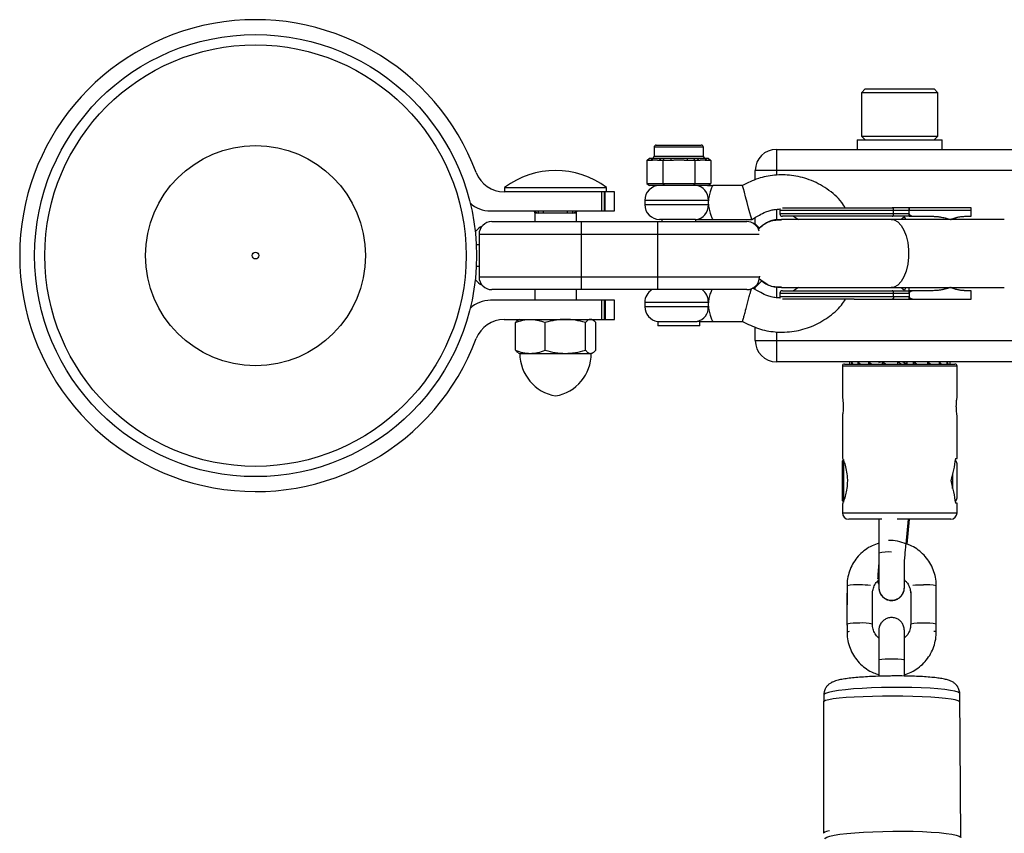
# Model space of a CAD drawing. Units: millimetres. Extents: x -2675 to 2675, y -1550 to 5000.
# Drawn here: x -655 to -424, y 1389 to 1580 of the extents above; entities that cross this region are included whole.
import ezdxf

# ---------------------------------------------------------------- set-up
doc = ezdxf.new("R2010")
doc.units = ezdxf.units.MM

msp = doc.modelspace()

# ---------------------------------------------------------------- linework, layer by layer
at = {"color": 7, "linetype": 'Continuous', "lineweight": 25}
for p, q in [((-600.41, 1577), (-600.41, 1577)), ((-595.41, 1576.8), (-595.41, 1576.8)), ((-456.5, 1564.2), (-457.4, 1563.3)), ((-456.5, 1564.2), (-440.3, 1564.2)), ((-439.4, 1563.3), (-440.3, 1564.2)), ((-457.4, 1563.3), (-457.4, 1553.1)), ((-439.4, 1563.3), (-457.4, 1563.3)), ((-439.4, 1553.1), (-439.4, 1563.3)), ((-457.4, 1553.1), (-456.5, 1552.2)), ((-457.4, 1553.1), (-439.4, 1553.1)), ((-440.3, 1552.2), (-439.4, 1553.1)), ((-506.2, 1550.5), (-506.2, 1548.4)), ((-505.7, 1551), (-495.1, 1551)), ((-494.6, 1548.4), (-494.6, 1550.5)), ((-458.4, 1552.2), (-458.4, 1550)), ((-458.4, 1552.2), (-438.4, 1552.2)), ((-438.4, 1550), (-438.4, 1552.2)), ((-507.9, 1547.4), (-507.32, 1547.9)), ((-507.32, 1547.9), (-506.55, 1547.9)), ((-506.55, 1547.9), (-506.98, 1547.4)), ((-504.62, 1547.9), (-505.05, 1547.4)), ((-504.62, 1547.9), (-502.3, 1547.9)), ((-503.84, 1547.9), (-504.13, 1547.4)), ((-502.3, 1547.9), (-502.3, 1547.4)), ((-498.46, 1547.9), (-498.45, 1547.4)), ((-498.46, 1547.9), (-496.15, 1547.9)), ((-496.91, 1547.9), (-496.62, 1547.4)), ((-496.15, 1547.9), (-495.71, 1547.4)), ((-494.24, 1547.9), (-493.8, 1547.4)), ((-494.24, 1547.9), (-493.47, 1547.9)), ((-493.47, 1547.9), (-492.89, 1547.4)), ((-477.4, 1550), (-215, 1550)), ((-477.4, 1550), (-477.4, 1543.91)), ((-506.98, 1547.4), (-507.9, 1547.4)), ((-507.9, 1547.4), (-507.9, 1542)), ((-502.3, 1547.4), (-505.05, 1547.4)), ((-504.13, 1547.4), (-504.13, 1542)), ((-495.71, 1547.4), (-498.45, 1547.4)), ((-496.62, 1547.4), (-496.62, 1542)), ((-492.89, 1547.4), (-493.8, 1547.4)), ((-492.89, 1547.4), (-492.89, 1542)), ((-482.4, 1542.81), (-482.4, 1545)), ((-215, 1545), (-482.4, 1545)), ((-541.4, 1541), (-541.4, 1540)), ((-541.4, 1541), (-517.4, 1541)), ((-517.4, 1540), (-517.4, 1541)), ((-507.9, 1542), (-492.89, 1542)), ((-507.9, 1542), (-507.32, 1541.5)), ((-493.47, 1541.5), (-507.32, 1541.5)), ((-504.13, 1542), (-503.84, 1541.5)), ((-496.62, 1542), (-496.91, 1541.5)), ((-493.47, 1541.5), (-492.89, 1542)), ((-485.4, 1541.5), (-492.4, 1541.5)), ((-515.5, 1540), (-541.5, 1540)), ((-518.47, 1535.5), (-518.47, 1540)), ((-517.99, 1540), (-517.99, 1535.5)), ((-517.72, 1535.5), (-517.72, 1540)), ((-515.5, 1535.5), (-515.5, 1540)), ((-508.4, 1538), (-508.4, 1537)), ((-431.61, 1536.25), (-446.21, 1536.25)), ((-544.7, 1535.5), (-515.5, 1535.5)), ((-534.3, 1535), (-534.3, 1533)), ((-524.5, 1535), (-534.3, 1535)), ((-524.5, 1533), (-524.5, 1535)), ((-482.4, 1532.5), (-482.4, 1533.98)), ((-476.61, 1535.65), (-476.61, 1534.85)), ((-431.61, 1535.65), (-476.61, 1535.65)), ((-446.21, 1534.85), (-476.61, 1534.85)), ((-473.37, 1534.25), (-472.21, 1533.5)), ((-449.84, 1534.85), (-449.84, 1535.65)), ((-446.21, 1534.84), (-446.21, 1535.65)), ((-446.21, 1534.25), (-440.78, 1534.25)), ((-432.86, 1534.25), (-431.61, 1534.25)), ((-431.61, 1534.25), (-431.61, 1535.65)), ((-544.4, 1533), (-484.4, 1533)), ((-523.4, 1533), (-523.4, 1517)), ((-505.4, 1533), (-505.4, 1517)), ((-496.48, 1533.5), (-504.9, 1533.5)), ((-504.4, 1533.5), (-504.4, 1533)), ((-496.4, 1533), (-496.4, 1533.5)), ((-492.4, 1533.5), (-483.24, 1533.5)), ((-482.74, 1532.5), (-482.4, 1532.5)), ((-482.4, 1532.5), (-481.47, 1531.57)), ((-423.79, 1533.5), (-476.21, 1533.5)), ((-436.21, 1533.5), (-435.98, 1533.63)), ((-481.48, 1530), (-547.4, 1530)), ((-547.4, 1530), (-547.4, 1520)), ((-547.4, 1520), (-481.4, 1520)), ((-481.4, 1520.14), (-481.4, 1520)), ((-480.87, 1519.03), (-482.4, 1517.5)), ((-484.4, 1517), (-544.4, 1517)), ((-534.3, 1517), (-534.3, 1514.5)), ((-524.5, 1514.5), (-524.5, 1517)), ((-482.4, 1517.5), (-482.74, 1517.5)), ((-482.4, 1517.02), (-482.4, 1517.5)), ((-476.61, 1516.15), (-476.61, 1515.35)), ((-476.61, 1516.15), (-446.21, 1516.15)), ((-476.21, 1517.5), (-423.79, 1517.5)), ((-472.21, 1517.5), (-473.37, 1516.75)), ((-449.84, 1515.35), (-449.84, 1516.15)), ((-440.78, 1516.75), (-446.21, 1516.75)), ((-446.21, 1516.15), (-446.21, 1515.35)), ((-435.98, 1517.37), (-436.21, 1517.5)), ((-431.61, 1516.75), (-432.86, 1516.75)), ((-431.61, 1514.75), (-431.61, 1516.75)), ((-515.5, 1514.5), (-544.7, 1514.5)), ((-518.47, 1510), (-518.47, 1514.5)), ((-517.99, 1514.5), (-517.99, 1510)), ((-517.72, 1514.5), (-517.72, 1510)), ((-515.5, 1510), (-515.5, 1514.5)), ((-508.4, 1514), (-508.4, 1513)), ((-476.61, 1515.35), (-446.21, 1515.35)), ((-446.21, 1514.75), (-431.61, 1514.75)), ((-541.5, 1510), (-515.5, 1510)), ((-538.84, 1502.76), (-538.84, 1509.24)), ((-537.9, 1510), (-538.18, 1509.84)), ((-531.82, 1502.76), (-531.82, 1509.24)), ((-522.37, 1502.76), (-522.37, 1509.24)), ((-520.61, 1509.84), (-520.9, 1510)), ((-519.95, 1502.76), (-519.95, 1509.24)), ((-505.36, 1509.53), (-505.36, 1508.5)), ((-505.36, 1509.53), (-496.07, 1509.53)), ((-495.43, 1508.5), (-505.36, 1508.5)), ((-495.43, 1508.5), (-495.43, 1509.5)), ((-492.4, 1509.5), (-485.4, 1509.5)), ((-482.4, 1505), (-482.4, 1508.19)), ((-477.4, 1507.08), (-477.4, 1500)), ((-482.4, 1505), (-379.32, 1505)), ((-538.18, 1502.16), (-537.9, 1502)), ((-537.9, 1502), (-520.9, 1502)), ((-520.9, 1502), (-520.61, 1502.16)), ((-379.32, 1500), (-477.4, 1500)), ((-461.4, 1499.5), (-435.4, 1499.5)), ((-460.2, 1500), (-460.2, 1499.5)), ((-459.77, 1500), (-459.46, 1499.5)), ((-459.77, 1500), (-459.77, 1499.5)), ((-458.24, 1500), (-457.65, 1499.5)), ((-458.24, 1500), (-458.24, 1499.5)), ((-455.74, 1500), (-454.93, 1499.5)), ((-455.74, 1500), (-455.74, 1499.5)), ((-452.52, 1500), (-452.52, 1499.5)), ((-452.52, 1500), (-451.57, 1499.5)), ((-448.9, 1500), (-448.9, 1499.5)), ((-448.9, 1500), (-447.9, 1499.5)), ((-447.32, 1499.5), (-447.32, 1499.87)), ((-447.32, 1499.72), (-446.77, 1499.74)), ((-447.32, 1499.5), (-446.77, 1499.53)), ((-446.77, 1500), (-446.77, 1499.5)), ((-445.23, 1500), (-445.23, 1499.5)), ((-445.23, 1500), (-444.27, 1499.5)), ((-444.8, 1500), (-444.8, 1499.78)), ((-441.86, 1500), (-441.86, 1499.5)), ((-441.86, 1500), (-441.06, 1499.5)), ((-439.14, 1500), (-439.14, 1499.5)), ((-439.14, 1500), (-438.56, 1499.5)), ((-437.33, 1500), (-437.33, 1499.5)), ((-437.33, 1500), (-437.02, 1499.5)), ((-436.6, 1500), (-436.6, 1499.5)), ((-461.9, 1499), (-461.9, 1491.75)), ((-434.9, 1491.72), (-434.9, 1499)), ((-461.9, 1487.28), (-461.9, 1477.43)), ((-434.9, 1477.25), (-434.9, 1487.25)), ((-461.6, 1477), (-461.9, 1476.7)), ((-461.9, 1467.3), (-461.9, 1476.7)), ((-461.6, 1477), (-461.6, 1467)), ((-435.24, 1477.25), (-434.9, 1477.25)), ((-434.9, 1468), (-434.9, 1476)), ((-435.9, 1470.33), (-435.9, 1473.67)), ((-436.26, 1472), (-436.33, 1472)), ((-436.26, 1472), (-436.09, 1473.14)), ((-461.9, 1467.3), (-461.6, 1467)), ((-434.9, 1466.75), (-435.24, 1466.75)), ((-434.9, 1464.5), (-434.9, 1466.75)), ((-461.9, 1466.55), (-461.9, 1464.5)), ((-452.61, 1463), (-460.4, 1463)), ((-453.32, 1463), (-453.32, 1455.01)), ((-436.4, 1463), (-448.98, 1463)), ((-446.91, 1457.12), (-446.35, 1463)), ((-446.69, 1457.11), (-446.13, 1463)), ((-460.81, 1447.33), (-460.82, 1438.33)), ((-454.82, 1438.32), (-454.81, 1446.03)), ((-453.32, 1446.9), (-453.32, 1446.9)), ((-447.32, 1446.91), (-447.32, 1446.91)), ((-445.81, 1445.88), (-445.82, 1438.31)), ((-439.82, 1438.31), (-439.81, 1447.3)), ((-460.81, 1445.64), (-460.82, 1445.41)), ((-460.82, 1445.41), (-460.82, 1441.87)), ((-445.82, 1445.42), (-445.82, 1441.87)), ((-454.81, 1438.2), (-454.82, 1441.87)), ((-439.81, 1436.44), (-439.82, 1441.87)), ((-460.82, 1438.33), (-460.79, 1437.65)), ((-460.81, 1438.18), (-460.81, 1436.42)), ((-453.32, 1436.83), (-453.32, 1436.83)), ((-439.83, 1437.99), (-439.82, 1438.31)), ((-453.32, 1429.93), (-453.32, 1426.04)), ((-447.32, 1426.1), (-447.32, 1429.93)), ((-453.32, 1428.12), (-453.32, 1426.04)), ((-447.32, 1426.1), (-447.32, 1426.41)), ((-466.29, 1421.63), (-466.28, 1420.48)), ((-433.99, 1388.1), (-434.29, 1421.91)), ((-466.32, 1420), (-466.32, 1389.11))]:
    msp.add_line(p, q, dxfattribs=at)
at = {"color": 8, "linetype": 'Continuous', "lineweight": 25}
for p, q in [((-494.6, 1550.5), (-506.2, 1550.5)), ((-506.2, 1548.4), (-494.6, 1548.4)), ((-493.44, 1538), (-508.4, 1538)), ((-508.4, 1537), (-493.44, 1537)), ((-533.4, 1535), (-533.4, 1535.5)), ((-532.23, 1535), (-532.23, 1535.5)), ((-526.57, 1535), (-526.57, 1535.5)), ((-525.4, 1535.5), (-525.4, 1535)), ((-477.4, 1535.88), (-477.4, 1533.37)), ((-447.32, 1534.12), (-448.07, 1533.5)), ((-547.4, 1527.5), (-548.06, 1527.5)), ((-548.06, 1522.5), (-547.4, 1522.5)), ((-477.4, 1517.63), (-477.4, 1515.1)), ((-448.07, 1517.5), (-447.32, 1516.88)), ((-493.44, 1514), (-508.4, 1514)), ((-508.4, 1513), (-493.44, 1513)), ((-434.9, 1499), (-461.9, 1499)), ((-461.9, 1464.5), (-434.9, 1464.5)), ((-460.81, 1445.43), (-460.82, 1445.41)), ((-445.82, 1445.42), (-445.81, 1445.44)), ((-453.32, 1428.12), (-453.32, 1428.13))]:
    msp.add_line(p, q, dxfattribs=at)
at = {"color": 7, "linetype": 'Continuous', "lineweight": 25, "flags": 128}
for points in [[(-483.24, 1533.5), (-483.26, 1533.57), (-483.32, 1533.81), (-483.45, 1534.3), (-483.66, 1535.1), (-483.96, 1536.2), (-484.31, 1537.5), (-484.66, 1538.8), (-484.96, 1539.9), (-485.17, 1540.7), (-485.31, 1541.19), (-485.38, 1541.43), (-485.4, 1541.5)], [(-449.84, 1535.65), (-449.85, 1535.77), (-449.86, 1535.88), (-449.89, 1535.98), (-449.93, 1536.07), (-449.98, 1536.15), (-450.04, 1536.2), (-450.1, 1536.24), (-450.16, 1536.25)], [(-450.16, 1534.25), (-450.1, 1534.26), (-450.04, 1534.3), (-449.98, 1534.35), (-449.93, 1534.43), (-449.89, 1534.52), (-449.86, 1534.62), (-449.85, 1534.73), (-449.84, 1534.85)], [(-449.84, 1516.15), (-449.85, 1516.27), (-449.86, 1516.38), (-449.89, 1516.48), (-449.93, 1516.57), (-449.98, 1516.65), (-450.04, 1516.7), (-450.1, 1516.74), (-450.16, 1516.75)], [(-449.84, 1515.35), (-449.85, 1515.23), (-449.86, 1515.12), (-449.89, 1515.02), (-449.93, 1514.93), (-449.98, 1514.85), (-450.04, 1514.8), (-450.1, 1514.76), (-450.16, 1514.75)]]:
    msp.add_lwpolyline(points, dxfattribs=at)
at = {"color": 8, "linetype": 'Continuous', "lineweight": 25, "flags": 128}
for points in [[(-450.38, 1533.5), (-449.71, 1533.39), (-448.86, 1532.93), (-448.08, 1532.12), (-447.41, 1531), (-446.87, 1529.62), (-446.5, 1528.05), (-446.31, 1526.36), (-446.31, 1524.64), (-446.5, 1522.95), (-446.87, 1521.38), (-447.41, 1520), (-448.08, 1518.88), (-448.86, 1518.07), (-449.71, 1517.61), (-450.38, 1517.5)], [(-453.31, 1499.88), (-453.14, 1499.95), (-452.87, 1500)], [(-447.76, 1500), (-447.5, 1499.95), (-447.32, 1499.87)], [(-453.59, 1448.7), (-453.5, 1448.1), (-453.34, 1447.65)], [(-453.59, 1448.69), (-453.5, 1448.1), (-453.34, 1447.64)], [(-453.32, 1429.93), (-453.32, 1429.93), (-453.14, 1430.01), (-452.61, 1430.08), (-451.82, 1430.13), (-450.84, 1430.16), (-449.8, 1430.16), (-448.82, 1430.13), (-448.02, 1430.08), (-447.5, 1430.01), (-447.32, 1429.93), (-447.32, 1429.93)], [(-434.29, 1421.91), (-434.34, 1422.04), (-434.69, 1422.28), (-435.4, 1422.5), (-436.43, 1422.72), (-437.78, 1422.91), (-439.41, 1423.07), (-441.28, 1423.21), (-443.35, 1423.32), (-445.57, 1423.39), (-447.9, 1423.42), (-450.29, 1423.42), (-452.67, 1423.38), (-455.01, 1423.3), (-457.23, 1423.19), (-459.3, 1423.05), (-461.17, 1422.88), (-462.8, 1422.69), (-464.15, 1422.47), (-465.18, 1422.24), (-465.89, 1422), (-466.25, 1421.75), (-466.29, 1421.63)], [(-436.33, 1420.66), (-437.65, 1420.83), (-439.24, 1420.98), (-441.09, 1421.11), (-443.14, 1421.22), (-445.35, 1421.3), (-447.67, 1421.34), (-450.05, 1421.36), (-452.44, 1421.35), (-454.78, 1421.31), (-457.02, 1421.24), (-459.11, 1421.14), (-461, 1421.01), (-462.66, 1420.87), (-464.04, 1420.7), (-465.11, 1420.52), (-465.86, 1420.32), (-466.25, 1420.12), (-466.32, 1420)], [(-434.32, 1420), (-434.34, 1420.08), (-434.66, 1420.28), (-435.33, 1420.48), (-436.33, 1420.66)], [(-465.99, 1387.81), (-465.94, 1387.94), (-465.59, 1388.18), (-464.88, 1388.42), (-463.84, 1388.65), (-462.5, 1388.87), (-460.87, 1389.06), (-459, 1389.23), (-456.93, 1389.37), (-454.7, 1389.48), (-452.37, 1389.56), (-449.99, 1389.6), (-447.6, 1389.6), (-445.27, 1389.57), (-443.05, 1389.5), (-440.97, 1389.39), (-439.1, 1389.26), (-437.48, 1389.09), (-436.13, 1388.9), (-435.09, 1388.69), (-434.39, 1388.46), (-434.03, 1388.22), (-433.99, 1388.1)]]:
    msp.add_lwpolyline(points, dxfattribs=at)
at = {"color": 7, "linetype": 'Continuous', "lineweight": 25}
for radius in [52, 49.58, 25.89, 0.79]:
    msp.add_circle((-600, 1525), radius, dxfattribs=at)
for centre, radius, start, end in [((-600, 1525), 55.5, 20.6097, 339.3903), ((-505.7, 1550.5), 0.5, 90, 180), ((-495.1, 1550.5), 0.5, 0, 90), ((-506.7, 1548.4), 0.5, 270, 360), ((-494.1, 1548.4), 0.5, 180, 270), ((-477.4, 1545), 5, 90, 180), ((-541.5, 1547), 7, 200.6097, 270), ((-529.4, 1525), 20, 53.1301, 126.8699), ((-504.9, 1538), 3.5, 90, 180), ((-496.73, 1538.21), 3.3, 356.2969, 85.7421), ((-544.7, 1542.5), 7, 226.7341, 270), ((-504.9, 1537), 3.5, 180, 270), ((-496.73, 1536.79), 3.3, 274.2579, 3.7031), ((-533.4, 1535.44), 1, 179.9839, 208.6975), ((-533.4, 1536), 1, 210, 270), ((-525.4, 1536), 1, 270, 330), ((-525.4, 1535.44), 1, 331.015, 0.0161), ((-476.01, 1535.65), 0.6, 145.1432, 180), ((-476.01, 1534.85), 0.6, 180, 270), ((-544.4, 1527.5), 5, 117.1267, 141.4101), ((-544.4, 1530), 3, 90, 180), ((-484.4, 1530), 3, 14.5433, 90), ((-544.4, 1520), 3, 180, 270), ((-484.4, 1520), 3, 270, 0), ((-544.4, 1522.5), 5, 218.5899, 242.8733), ((-504.9, 1514), 3.5, 121.0027, 180), ((-476.01, 1516.15), 0.6, 90, 180), ((-544.7, 1507.5), 7, 90, 133.2659), ((-476.01, 1515.35), 0.6, 180, 214.8568), ((-504.9, 1513), 3.5, 180, 262.3074), ((-496.81, 1512.82), 3.37, 282.5353, 2.9743), ((-541.5, 1503), 7, 90, 159.3903), ((-477.4, 1505), 5, 180, 270), ((-527.66, 1502), 10.15, 180, 260.1612), ((-531.13, 1502), 10.15, 279.8388, 0), ((-461.4, 1499), 0.5, 90, 180), ((-435.4, 1499), 0.5, 0, 90), ((-470.77, 1481.91), 35.84, 343.949, 352.5305), ((-435.9, 1476), 1, 0, 53.5976), ((-470.77, 1462.09), 35.84, 7.4695, 16.051), ((-435.9, 1468), 1, 306.4024, 360), ((-460.4, 1464.5), 1.5, 180, 270), ((-436.4, 1464.5), 1.5, 270, 0)]:
    msp.add_arc(centre, radius, start, end, dxfattribs=at)
at = {"color": 8, "linetype": 'Continuous', "lineweight": 25}
for centre, radius, start, end in [((-497.03, 1514.09), 3.6, 358.5208, 53.8856), ((-450.47, 1450.02), 7.95, 63.3779, 94.1094), ((-451.15, 1447.24), 8.06, 84.2448, 105.5892), ((-458.59, 1436.81), 10.75, 85.8362, 101.9099), ((-457.57, 1421.27), 26.26, 84.9377, 90.523), ((-450.32, 1446.91), 3, 180.2047, 359.8424), ((-450.32, 1446.91), 3, 180.222, 359.8423), ((-443.1, 1420.85), 26.66, 89.3742, 94.8061), ((-442.06, 1436.79), 10.75, 77.9624, 94.0362), ((-458.6, 1427.8), 10.76, 85.8408, 101.9015), ((-456.94, 1429.56), 9.02, 76.406, 95.6004), ((-443.72, 1429.54), 9.02, 84.2733, 103.4642), ((-442.07, 1427.78), 10.76, 77.971, 94.0315), ((-440.38, 1435.46), 1.14, 60.1561, 91.5483), ((-460.29, 1435.54), 1.02, 90.3489, 120.6122), ((-464.86, 1387.49), 2.18, 92.0181, 131.8447)]:
    msp.add_arc(centre, radius, start, end, dxfattribs=at)
at = {"color": 7, "linetype": 'Continuous', "lineweight": 25}
for points, knots in [([(-506.55, 1547.9), (-506.52, 1547.9), (-506.46, 1547.9), (-506.34, 1547.91), (-506.1, 1547.92), (-505.72, 1547.93), (-505.29, 1547.92), (-504.95, 1547.91), (-504.76, 1547.9), (-504.67, 1547.9), (-504.62, 1547.9)], [0, 0, 0, 0, 0.060431, 0.12171, 0.246144, 0.499963, 0.753819, 0.87827, 0.939553, 1, 1, 1, 1]), ([(-502.3, 1547.9), (-502.22, 1547.9), (-502.07, 1547.9), (-501.75, 1547.91), (-501.19, 1547.92), (-500.38, 1547.93), (-499.56, 1547.92), (-499, 1547.91), (-498.69, 1547.9), (-498.53, 1547.9), (-498.46, 1547.9)], [0, 0, 0, 0, 0.0604308, 0.12171, 0.246144, 0.4999626, 0.7538193, 0.8782698, 0.9395532, 1, 1, 1, 1]), ([(-496.15, 1547.9), (-496.1, 1547.9), (-496, 1547.9), (-495.81, 1547.91), (-495.48, 1547.92), (-495.05, 1547.93), (-494.67, 1547.92), (-494.44, 1547.91), (-494.32, 1547.9), (-494.26, 1547.9), (-494.24, 1547.9)], [0, 0, 0, 0, 0.060431, 0.12171, 0.246144, 0.499963, 0.753819, 0.87827, 0.939553, 1, 1, 1, 1]), ([(-505.05, 1547.4), (-505.09, 1547.4), (-505.17, 1547.4), (-505.29, 1547.41), (-505.39, 1547.42), (-505.47, 1547.42), (-505.55, 1547.43), (-505.65, 1547.43), (-505.81, 1547.44), (-506.01, 1547.45), (-506.22, 1547.44), (-506.38, 1547.43), (-506.48, 1547.43), (-506.56, 1547.42), (-506.64, 1547.42), (-506.74, 1547.41), (-506.86, 1547.4), (-506.94, 1547.4), (-506.98, 1547.4)], [0, 0, 0, 0, 0.062508, 0.12501, 0.187514, 0.218767, 0.25002, 0.312524, 0.375026, 0.500037, 0.625028, 0.687521, 0.750017, 0.781266, 0.812515, 0.87501, 0.937503, 1, 1, 1, 1]), ([(-498.45, 1547.4), (-498.53, 1547.4), (-498.69, 1547.4), (-498.93, 1547.41), (-499.13, 1547.42), (-499.29, 1547.42), (-499.45, 1547.43), (-499.65, 1547.43), (-499.97, 1547.44), (-500.38, 1547.45), (-500.78, 1547.44), (-501.1, 1547.43), (-501.3, 1547.43), (-501.46, 1547.42), (-501.62, 1547.42), (-501.82, 1547.41), (-502.06, 1547.4), (-502.22, 1547.4), (-502.3, 1547.4)], [0, 0, 0, 0, 0.062508, 0.12501, 0.187514, 0.218767, 0.25002, 0.312524, 0.375026, 0.500037, 0.625028, 0.687521, 0.750017, 0.781266, 0.812515, 0.87501, 0.937503, 1, 1, 1, 1]), ([(-493.8, 1547.4), (-493.84, 1547.4), (-493.92, 1547.4), (-494.04, 1547.41), (-494.14, 1547.42), (-494.22, 1547.42), (-494.3, 1547.43), (-494.4, 1547.43), (-494.56, 1547.44), (-494.76, 1547.45), (-494.96, 1547.44), (-495.11, 1547.43), (-495.21, 1547.43), (-495.29, 1547.42), (-495.37, 1547.42), (-495.47, 1547.41), (-495.59, 1547.4), (-495.67, 1547.4), (-495.71, 1547.4)], [0, 0, 0, 0, 0.062508, 0.12501, 0.187514, 0.218767, 0.25002, 0.312524, 0.375026, 0.500037, 0.625028, 0.687521, 0.750017, 0.781266, 0.812515, 0.87501, 0.937503, 1, 1, 1, 1]), ([(-461.22, 1536.25), (-461.49, 1536.69), (-462.58, 1538.46), (-465.47, 1540.82), (-469.51, 1542.99), (-473.78, 1544), (-477.85, 1544.07), (-481.8, 1543.26), (-484.18, 1542.1), (-485.4, 1541.5)], [0, 0, 0, 0, 0.056426, 0.229533, 0.403003, 0.560121, 0.708443, 0.850414, 1, 1, 1, 1]), ([(-493.64, 1541.5), (-493.27, 1541.5), (-492.87, 1541.5), (-492.46, 1541.5), (-492.42, 1541.5), (-492.4, 1541.5)], [0, 0, 0, 0, 0.89254, 0.94627, 1, 1, 1, 1]), ([(-492.4, 1541.5), (-492.4, 1541.5), (-492.41, 1541.48), (-492.45, 1541.39), (-492.48, 1541.32), (-492.56, 1541.15), (-492.61, 1541.04), (-492.72, 1540.79), (-492.78, 1540.65), (-492.9, 1540.33), (-492.97, 1540.16), (-493.09, 1539.79), (-493.15, 1539.59), (-493.26, 1539.16), (-493.31, 1538.94), (-493.39, 1538.48), (-493.42, 1538.24), (-493.44, 1538)], [0, 0, 0, 0, 0.125, 0.125, 0.25, 0.25, 0.375, 0.375, 0.5, 0.5, 0.625, 0.625, 0.75, 0.75, 0.875, 0.875, 1, 1, 1, 1]), ([(-493.44, 1538), (-493.45, 1537.83), (-493.46, 1537.67), (-493.46, 1537.33), (-493.45, 1537.17), (-493.44, 1537)], [0, 0, 0, 0, 0.5, 0.5, 1, 1, 1, 1]), ([(-493.44, 1537), (-493.42, 1536.76), (-493.39, 1536.52), (-493.31, 1536.06), (-493.26, 1535.83), (-493.15, 1535.41), (-493.09, 1535.21), (-492.97, 1534.84), (-492.9, 1534.66), (-492.78, 1534.35), (-492.72, 1534.21), (-492.61, 1533.96), (-492.56, 1533.85), (-492.48, 1533.68), (-492.45, 1533.61), (-492.41, 1533.52), (-492.4, 1533.5), (-492.4, 1533.5)], [0, 0, 0, 0, 0.125, 0.125, 0.25, 0.25, 0.375, 0.375, 0.5, 0.5, 0.625, 0.625, 0.75, 0.75, 0.875, 0.875, 1, 1, 1, 1]), ([(-476.01, 1536.25), (-476.01, 1536.25), (-474.23, 1536.25), (-467.9, 1536.25), (-463.6, 1536.25), (-459.11, 1536.25)], [0, 0, 0, 0, 0.5, 0.5, 1, 1, 1, 1]), ([(-446.21, 1535.66), (-446.21, 1535.68), (-446.21, 1535.72), (-446.2, 1535.78), (-446.2, 1535.84), (-446.2, 1535.9), (-446.2, 1535.96), (-446.2, 1536.01), (-446.21, 1536.06), (-446.21, 1536.12), (-446.21, 1536.17), (-446.21, 1536.22), (-446.21, 1536.24), (-446.21, 1536.25), (-446.21, 1536.25)], [0, 0, 0, 0, 0.055217, 0.111775, 0.170123, 0.230665, 0.293764, 0.359731, 0.428835, 0.501304, 0.618215, 0.751231, 0.860215, 1, 1, 1, 1]), ([(-446.04, 1536.25), (-446.05, 1536.25), (-446.06, 1536.25), (-446.09, 1536.23), (-446.1, 1536.21), (-446.12, 1536.18), (-446.14, 1536.15), (-446.15, 1536.1), (-446.17, 1536.03), (-446.19, 1535.93), (-446.2, 1535.84), (-446.2, 1535.75), (-446.2, 1535.69), (-446.21, 1535.66)], [0, 0, 0, 0, 0.10196, 0.19638, 0.283294, 0.362741, 0.434777, 0.499474, 0.631545, 0.749537, 0.836267, 0.919293, 1, 1, 1, 1]), ([(-431.61, 1535.65), (-431.61, 1535.67), (-431.61, 1535.71), (-431.61, 1535.78), (-431.61, 1535.84), (-431.61, 1535.91), (-431.61, 1535.97), (-431.61, 1536.02), (-431.61, 1536.09), (-431.61, 1536.15), (-431.61, 1536.21), (-431.61, 1536.24), (-431.61, 1536.25), (-431.61, 1536.25)], [0, 0, 0, 0, 0.062445, 0.126215, 0.191588, 0.258828, 0.328173, 0.399841, 0.474032, 0.599371, 0.742433, 0.849427, 1, 1, 1, 1]), ([(-483.24, 1533.5), (-482.64, 1533.85), (-481.55, 1534.47), (-480.11, 1535.24), (-478.94, 1535.66), (-477.79, 1535.87), (-477, 1535.93), (-476.51, 1535.97)], [0, 0, 0, 0, 0.28717, 0.520493, 0.671408, 0.797325, 1, 1, 1, 1]), ([(-459.11, 1534.25), (-463.6, 1534.25), (-467.9, 1534.25), (-474.23, 1534.25), (-476.01, 1534.25), (-476.01, 1534.25)], [0, 0, 0, 0, 0.5, 0.5, 1, 1, 1, 1]), ([(-446.98, 1533.5), (-447.01, 1533.57), (-447.16, 1533.9), (-447.25, 1534.02), (-447.32, 1534.12)], [0, 0, 0, 0, 0.230602, 1, 1, 1, 1]), ([(-446.21, 1534.25), (-446.21, 1534.25), (-446.21, 1534.25), (-446.21, 1534.27), (-446.21, 1534.29), (-446.21, 1534.33), (-446.21, 1534.39), (-446.2, 1534.48), (-446.2, 1534.6), (-446.2, 1534.72), (-446.21, 1534.8), (-446.21, 1534.84)], [0, 0, 0, 0, 0.097497, 0.180828, 0.24995, 0.382131, 0.499508, 0.640856, 0.769712, 0.888406, 1, 1, 1, 1]), ([(-446.21, 1534.84), (-446.2, 1534.83), (-446.2, 1534.8), (-446.19, 1534.76), (-446.18, 1534.72), (-446.16, 1534.68), (-446.12, 1534.63), (-446.06, 1534.57), (-445.96, 1534.5), (-445.82, 1534.42), (-445.59, 1534.33), (-445.28, 1534.26), (-445.04, 1534.25), (-444.91, 1534.25)], [0, 0, 0, 0, 0.022953, 0.046512, 0.071266, 0.097723, 0.1263, 0.184713, 0.251931, 0.367879, 0.50211, 0.739874, 1, 1, 1, 1]), ([(-440.78, 1534.25), (-440.68, 1534.25), (-440.46, 1534.25), (-440.14, 1534.23), (-439.81, 1534.21), (-439.49, 1534.19), (-439.18, 1534.15), (-438.86, 1534.1), (-438.47, 1534.04), (-438.01, 1533.94), (-437.48, 1533.81), (-436.98, 1533.65), (-436.65, 1533.53), (-436.48, 1533.47)], [0, 0, 0, 0, 0.074488, 0.148588, 0.222334, 0.29576, 0.368903, 0.441798, 0.514481, 0.639949, 0.762544, 0.882483, 1, 1, 1, 1]), ([(-436.48, 1533.47), (-436.4, 1533.5), (-436.24, 1533.57), (-435.99, 1533.67), (-435.74, 1533.77), (-435.49, 1533.85), (-435.23, 1533.92), (-434.98, 1533.99), (-434.65, 1534.07), (-434.26, 1534.14), (-433.8, 1534.2), (-433.33, 1534.24), (-433.02, 1534.25), (-432.86, 1534.25)], [0, 0, 0, 0, 0.070539, 0.141143, 0.211864, 0.28275, 0.353854, 0.425224, 0.496911, 0.62249, 0.748024, 0.873774, 1, 1, 1, 1]), ([(-496.48, 1533.5), (-496.38, 1533.5), (-496.27, 1533.5), (-496.01, 1533.5), (-495.87, 1533.5), (-495.57, 1533.5), (-495.41, 1533.5), (-495.07, 1533.5), (-494.9, 1533.5), (-494.53, 1533.5), (-494.34, 1533.5), (-493.96, 1533.5), (-493.76, 1533.5), (-493.17, 1533.5), (-492.78, 1533.5), (-492.4, 1533.5)], [0, 0, 0, 0, 0.125, 0.125, 0.25, 0.25, 0.375, 0.375, 0.5, 0.5, 0.625, 0.625, 0.75, 0.75, 1, 1, 1, 1]), ([(-476.2, 1533.4), (-476.51, 1533.42), (-477.72, 1533.53), (-479.74, 1532.86), (-481.07, 1531.78), (-481.7, 1531.27)], [0, 0, 0, 0, 0.155708, 0.598074, 1, 1, 1, 1]), ([(-481.66, 1531.21), (-481.28, 1531.59), (-480.25, 1532.6), (-478.29, 1533.4), (-476.8, 1533.4), (-476.21, 1533.4)], [0, 0, 0, 0, 0.266265, 0.709147, 1, 1, 1, 1]), ([(-476.2, 1517.6), (-476.51, 1517.58), (-477.72, 1517.47), (-479.65, 1518.1), (-480.91, 1519.12), (-481.48, 1519.57)], [0, 0, 0, 0, 0.163262, 0.626733, 1, 1, 1, 1]), ([(-481.47, 1519.62), (-481.14, 1519.3), (-480.18, 1518.36), (-478.28, 1517.6), (-476.8, 1517.6), (-476.21, 1517.6)], [0, 0, 0, 0, 0.233517, 0.696165, 1, 1, 1, 1]), ([(-492.63, 1517), (-492.64, 1516.98), (-492.72, 1516.79), (-493, 1516.11), (-493.31, 1515.09), (-493.4, 1514.31), (-493.44, 1514)], [0, 0, 0, 0, 0.053049, 0.387412, 0.752586, 1, 1, 1, 1]), ([(-485.4, 1509.5), (-485.39, 1509.51), (-485.38, 1509.54), (-485.31, 1509.8), (-485.18, 1510.29), (-484.95, 1511.1), (-484.66, 1512.21), (-484.31, 1513.5), (-483.96, 1514.79), (-483.66, 1515.9), (-483.45, 1516.69), (-483.34, 1517.11), (-483.32, 1517.21), (-483.31, 1517.22)], [0, 0, 0, 0, 0.064294, 0.140146, 0.228985, 0.331187, 0.445001, 0.565758, 0.686515, 0.800328, 0.902531, 0.99137, 1, 1, 1, 1]), ([(-476.53, 1515.06), (-476.75, 1515.06), (-477.36, 1515.04), (-478.34, 1515.23), (-479.69, 1515.54), (-481.23, 1516.35), (-482.39, 1517.01), (-483.02, 1517.38)], [0, 0, 0, 0, 0.093778, 0.259588, 0.426063, 0.685266, 1, 1, 1, 1]), ([(-476.01, 1516.75), (-476.01, 1516.75), (-474.23, 1516.75), (-467.9, 1516.75), (-463.6, 1516.75), (-459.11, 1516.75)], [0, 0, 0, 0, 0.5, 0.5, 1, 1, 1, 1]), ([(-446.97, 1517.5), (-447.02, 1517.4), (-447.16, 1517.11), (-447.26, 1516.97), (-447.32, 1516.88)], [0, 0, 0, 0, 0.345118, 1, 1, 1, 1]), ([(-446.21, 1516.16), (-446.21, 1516.18), (-446.21, 1516.22), (-446.2, 1516.28), (-446.2, 1516.34), (-446.2, 1516.4), (-446.2, 1516.46), (-446.2, 1516.51), (-446.21, 1516.56), (-446.21, 1516.62), (-446.21, 1516.67), (-446.21, 1516.72), (-446.21, 1516.74), (-446.21, 1516.75), (-446.21, 1516.75)], [0, 0, 0, 0, 0.055215, 0.11177, 0.170117, 0.23066, 0.29376, 0.35973, 0.428839, 0.501314, 0.618221, 0.751234, 0.860183, 1, 1, 1, 1]), ([(-444.91, 1516.75), (-444.96, 1516.75), (-445.06, 1516.75), (-445.22, 1516.74), (-445.36, 1516.71), (-445.5, 1516.69), (-445.66, 1516.64), (-445.82, 1516.58), (-445.96, 1516.51), (-446.06, 1516.43), (-446.13, 1516.36), (-446.17, 1516.29), (-446.2, 1516.23), (-446.2, 1516.18), (-446.21, 1516.16)], [0, 0, 0, 0, 0.106291, 0.20893, 0.308158, 0.404242, 0.497476, 0.631536, 0.748197, 0.815179, 0.874049, 0.920167, 0.961358, 1, 1, 1, 1]), ([(-436.48, 1517.53), (-436.58, 1517.5), (-436.76, 1517.43), (-437.05, 1517.33), (-437.33, 1517.24), (-437.63, 1517.15), (-437.93, 1517.08), (-438.23, 1517.01), (-438.62, 1516.93), (-439.1, 1516.86), (-439.65, 1516.8), (-440.22, 1516.76), (-440.59, 1516.75), (-440.78, 1516.75)], [0, 0, 0, 0, 0.06685, 0.134466, 0.202891, 0.27217, 0.342345, 0.413456, 0.485543, 0.612828, 0.740873, 0.869867, 1, 1, 1, 1]), ([(-432.86, 1516.75), (-432.95, 1516.75), (-433.13, 1516.75), (-433.4, 1516.76), (-433.66, 1516.79), (-433.93, 1516.81), (-434.19, 1516.85), (-434.45, 1516.89), (-434.78, 1516.96), (-435.17, 1517.05), (-435.62, 1517.19), (-436.05, 1517.35), (-436.34, 1517.47), (-436.48, 1517.53)], [0, 0, 0, 0, 0.072175, 0.14417, 0.216031, 0.287808, 0.359549, 0.431303, 0.503118, 0.628307, 0.75267, 0.876478, 1, 1, 1, 1]), ([(-493.44, 1514), (-493.45, 1513.84), (-493.46, 1513.67), (-493.46, 1513.33), (-493.45, 1513.16), (-493.44, 1513)], [0, 0, 0, 0, 0.5, 0.5, 1, 1, 1, 1]), ([(-485.4, 1509.5), (-484.16, 1508.9), (-481.73, 1507.7), (-477.57, 1506.89), (-473.3, 1507.04), (-469.05, 1508.21), (-465.28, 1510.34), (-462.58, 1512.59), (-461.5, 1514.28), (-461.2, 1514.75)], [0, 0, 0, 0, 0.1512827, 0.298177, 0.4623138, 0.619481, 0.7791757, 0.9390515, 1, 1, 1, 1]), ([(-459.11, 1514.75), (-463.6, 1514.75), (-467.9, 1514.75), (-474.23, 1514.75), (-476.01, 1514.75), (-476.01, 1514.75)], [0, 0, 0, 0, 0.5, 0.5, 1, 1, 1, 1]), ([(-459.11, 1514.75), (-459.01, 1514.75), (-458.62, 1514.75), (-457.73, 1514.75), (-456.27, 1514.75), (-454.73, 1514.75), (-453.33, 1514.75), (-452.23, 1514.75), (-451.35, 1514.75), (-450.66, 1514.75), (-450.33, 1514.75), (-450.16, 1514.75)], [0, 0, 0, 0, 0.0319, 0.125876, 0.281902, 0.499931, 0.624944, 0.749954, 0.874974, 0.937482, 1, 1, 1, 1]), ([(-450.16, 1514.75), (-450.07, 1514.75), (-449.75, 1514.75), (-449.06, 1514.75), (-448.26, 1514.75), (-447.58, 1514.75), (-447.1, 1514.75), (-446.67, 1514.75), (-446.36, 1514.75), (-446.21, 1514.75)], [0, 0, 0, 0, 0.061545, 0.228212, 0.499986, 0.651515, 0.749992, 0.874989, 1, 1, 1, 1]), ([(-446.21, 1514.75), (-446.21, 1514.75), (-446.21, 1514.75), (-446.21, 1514.77), (-446.21, 1514.79), (-446.21, 1514.83), (-446.21, 1514.89), (-446.2, 1514.98), (-446.2, 1515.1), (-446.2, 1515.22), (-446.21, 1515.3), (-446.21, 1515.34)], [0, 0, 0, 0, 0.097434, 0.180777, 0.249986, 0.382198, 0.499525, 0.640876, 0.76973, 0.888417, 1, 1, 1, 1]), ([(-446.21, 1515.34), (-446.2, 1515.33), (-446.2, 1515.3), (-446.19, 1515.26), (-446.18, 1515.22), (-446.16, 1515.18), (-446.12, 1515.13), (-446.06, 1515.07), (-445.96, 1515), (-445.82, 1514.92), (-445.59, 1514.83), (-445.28, 1514.76), (-445.04, 1514.75), (-444.91, 1514.75)], [0, 0, 0, 0, 0.022949, 0.046506, 0.07126, 0.097718, 0.126299, 0.184708, 0.251929, 0.367912, 0.50211, 0.739925, 1, 1, 1, 1]), ([(-493.44, 1513), (-493.42, 1512.76), (-493.39, 1512.52), (-493.31, 1512.05), (-493.26, 1511.83), (-493.15, 1511.41), (-493.09, 1511.21), (-492.97, 1510.84), (-492.9, 1510.66), (-492.78, 1510.35), (-492.72, 1510.21), (-492.61, 1509.96), (-492.56, 1509.85), (-492.48, 1509.68), (-492.45, 1509.61), (-492.41, 1509.52), (-492.4, 1509.5), (-492.4, 1509.5)], [0, 0, 0, 0, 0.125, 0.125, 0.25, 0.25, 0.375, 0.375, 0.5, 0.5, 0.625, 0.625, 0.75, 0.75, 0.875, 0.875, 1, 1, 1, 1]), ([(-538.84, 1509.24), (-538.27, 1509.47), (-537.69, 1509.66), (-536.52, 1509.93), (-535.93, 1510), (-535.33, 1510)], [0, 0, 0, 0, 0.5, 0.5, 1, 1, 1, 1]), ([(-538.84, 1509.24), (-538.65, 1509.48), (-538.43, 1509.74), (-538.2, 1509.81), (-538.17, 1509.82)], [0, 0, 0, 0, 0.879439, 1, 1, 1, 1]), ([(-535.33, 1510), (-535.03, 1510), (-534.73, 1509.98), (-534.14, 1509.91), (-533.84, 1509.86), (-532.96, 1509.66), (-532.39, 1509.47), (-531.82, 1509.24)], [0, 0, 0, 0, 0.25, 0.25, 0.5, 0.5, 1, 1, 1, 1]), ([(-527.09, 1510), (-527.5, 1510), (-527.9, 1509.98), (-528.7, 1509.91), (-529.09, 1509.86), (-530.27, 1509.66), (-531.05, 1509.47), (-531.82, 1509.24)], [0, 0, 0, 0, 0.25, 0.25, 0.5, 0.5, 1, 1, 1, 1]), ([(-522.37, 1509.24), (-523.14, 1509.47), (-523.92, 1509.66), (-525.5, 1509.93), (-526.29, 1510), (-527.09, 1510)], [0, 0, 0, 0, 0.5, 0.5, 1, 1, 1, 1]), ([(-521.16, 1510), (-521.26, 1510), (-521.37, 1509.98), (-521.57, 1509.91), (-521.67, 1509.86), (-521.97, 1509.66), (-522.17, 1509.47), (-522.37, 1509.24)], [0, 0, 0, 0, 0.25, 0.25, 0.5, 0.5, 1, 1, 1, 1]), ([(-519.95, 1509.24), (-520.15, 1509.47), (-520.35, 1509.66), (-520.75, 1509.93), (-520.95, 1510), (-521.16, 1510)], [0, 0, 0, 0, 0.5, 0.5, 1, 1, 1, 1]), ([(-495.56, 1509.5), (-495.62, 1509.5), (-495.69, 1509.51), (-495.86, 1509.52), (-495.96, 1509.53), (-496.07, 1509.53)], [0, 0, 0, 0, 0.5, 0.5, 1, 1, 1, 1]), ([(-495.56, 1509.5), (-495.34, 1509.5), (-495.1, 1509.5), (-494.59, 1509.5), (-494.32, 1509.5), (-493.77, 1509.5), (-493.5, 1509.5), (-493.08, 1509.5), (-492.94, 1509.5), (-492.67, 1509.5), (-492.53, 1509.5), (-492.4, 1509.5)], [0, 0, 0, 0, 0.25, 0.25, 0.5, 0.5, 0.75, 0.75, 0.875, 0.875, 1, 1, 1, 1]), ([(-538.84, 1502.76), (-538.27, 1502.53), (-537.69, 1502.34), (-536.52, 1502.07), (-535.93, 1502), (-535.33, 1502)], [0, 0, 0, 0, 0.5, 0.5, 1, 1, 1, 1]), ([(-538.17, 1502.18), (-538.21, 1502.2), (-538.44, 1502.28), (-538.66, 1502.54), (-538.84, 1502.76)], [0, 0, 0, 0, 0.166902, 1, 1, 1, 1]), ([(-535.33, 1502), (-535.03, 1502), (-534.73, 1502.02), (-534.14, 1502.09), (-533.84, 1502.14), (-532.96, 1502.34), (-532.39, 1502.53), (-531.82, 1502.76)], [0, 0, 0, 0, 0.25, 0.25, 0.5, 0.5, 1, 1, 1, 1]), ([(-531.82, 1502.76), (-531.05, 1502.53), (-530.27, 1502.34), (-528.69, 1502.07), (-527.9, 1502), (-527.09, 1502)], [0, 0, 0, 0, 0.5, 0.5, 1, 1, 1, 1]), ([(-527.09, 1502), (-526.69, 1502), (-526.29, 1502.02), (-525.49, 1502.09), (-525.1, 1502.14), (-523.92, 1502.34), (-523.14, 1502.53), (-522.37, 1502.76)], [0, 0, 0, 0, 0.25, 0.25, 0.5, 0.5, 1, 1, 1, 1]), ([(-522.37, 1502.76), (-522.17, 1502.53), (-521.97, 1502.34), (-521.57, 1502.07), (-521.37, 1502), (-521.16, 1502)], [0, 0, 0, 0, 0.5, 0.5, 1, 1, 1, 1]), ([(-521.16, 1502), (-521.06, 1502), (-520.95, 1502.02), (-520.75, 1502.09), (-520.65, 1502.14), (-520.34, 1502.34), (-520.15, 1502.53), (-519.95, 1502.76)], [0, 0, 0, 0, 0.25, 0.25, 0.5, 0.5, 1, 1, 1, 1]), ([(-461.9, 1491.75), (-461.89, 1491.72), (-461.88, 1491.68), (-461.83, 1491.31), (-461.76, 1490.76), (-461.71, 1490.11), (-461.71, 1489.68), (-461.71, 1489.5)], [0, 0, 0, 0, 0.204989, 0.416886, 0.631233, 0.846989, 1, 1, 1, 1]), ([(-435.09, 1489.5), (-435.08, 1489.75), (-435.07, 1490.25), (-435.01, 1490.92), (-434.95, 1491.43), (-434.9, 1491.72), (-434.9, 1491.72), (-434.9, 1491.72)], [0, 0, 0, 0, 0.212803, 0.425533, 0.64013, 0.855983, 1, 1, 1, 1]), ([(-461.71, 1489.5), (-461.71, 1489.25), (-461.72, 1488.75), (-461.78, 1488.08), (-461.84, 1487.57), (-461.89, 1487.28), (-461.89, 1487.28), (-461.89, 1487.28)], [0, 0, 0, 0, 0.212803, 0.425533, 0.64013, 0.855983, 1, 1, 1, 1]), ([(-434.9, 1487.25), (-434.9, 1487.28), (-434.91, 1487.32), (-434.97, 1487.69), (-435.03, 1488.24), (-435.08, 1488.89), (-435.08, 1489.32), (-435.09, 1489.5)], [0, 0, 0, 0, 0.2049887, 0.4168859, 0.6312333, 0.8469892, 1, 1, 1, 1]), ([(-461.87, 1477.43), (-461.87, 1477.44), (-461.87, 1477.45), (-461.63, 1476.83), (-461.25, 1475.72), (-460.87, 1474.14), (-460.73, 1472.8), (-460.73, 1472.08), (-460.73, 1472)], [0, 0, 0, 0, 0.130191, 0.327587, 0.533889, 0.753487, 0.970926, 1, 1, 1, 1]), ([(-460.73, 1472), (-460.75, 1471.41), (-460.8, 1470.23), (-461.15, 1468.65), (-461.55, 1467.39), (-461.85, 1466.6), (-461.87, 1466.57), (-461.87, 1466.55)], [0, 0, 0, 0, 0.202439, 0.404448, 0.617333, 0.83882, 1, 1, 1, 1]), ([(-435.95, 1470.2), (-435.95, 1470.35), (-435.99, 1470.96), (-436.14, 1471.56), (-436.26, 1472)], [0, 0, 0, 0, 0.25574, 1, 1, 1, 1]), ([(-453.32, 1457.34), (-453.86, 1457.16), (-454.98, 1456.77), (-456.51, 1455.83), (-457.9, 1454.64), (-459.05, 1453.22), (-459.94, 1451.63), (-460.54, 1449.9), (-460.79, 1448.44), (-460.81, 1447.58), (-460.81, 1447.33)], [0, 0, 0, 0, 0.1281419, 0.2639545, 0.3997564, 0.535543, 0.6713111, 0.8070601, 0.9427915, 1, 1, 1, 1]), ([(-447.32, 1452.62), (-447.31, 1452.75), (-447.26, 1453.31), (-447.16, 1454.45), (-447.03, 1455.85), (-446.95, 1456.73), (-446.91, 1457.12)], [0, 0, 0, 0, 0.095325, 0.423131, 0.75163, 1, 1, 1, 1]), ([(-439.81, 1447.3), (-439.82, 1447.68), (-439.85, 1448.66), (-440.17, 1450.23), (-440.83, 1451.93), (-441.77, 1453.5), (-442.97, 1454.88), (-444.39, 1456.02), (-445.72, 1456.8), (-446.6, 1457.09), (-446.9, 1457.18)], [0, 0, 0, 0, 0.0867045, 0.2265879, 0.3665754, 0.5065663, 0.6465672, 0.7865834, 0.9266187, 1, 1, 1, 1]), ([(-453.32, 1452.88), (-453.33, 1452.74), (-453.38, 1452.14), (-453.45, 1451.22), (-453.53, 1450.19), (-453.58, 1449.4), (-453.59, 1449.04), (-453.6, 1448.85)], [0, 0, 0, 0, 0.066114, 0.291594, 0.518069, 0.747088, 1, 1, 1, 1]), ([(-453.32, 1455.01), (-453.32, 1454.74), (-453.32, 1453.96), (-453.32, 1452.67), (-453.32, 1451.2), (-453.32, 1449.87), (-453.32, 1448.73), (-453.32, 1447.82), (-453.32, 1447.21), (-453.32, 1446.97), (-453.32, 1446.91), (-453.32, 1446.9)], [0, 0, 0, 0, 0.06848, 0.199255, 0.330197, 0.461141, 0.592087, 0.723038, 0.854002, 0.978686, 1, 1, 1, 1]), ([(-447.32, 1446.91), (-447.32, 1446.94), (-447.32, 1447.03), (-447.32, 1447.41), (-447.32, 1448.14), (-447.32, 1449.13), (-447.32, 1450.35), (-447.32, 1451.66), (-447.32, 1452.58), (-447.32, 1453)], [0, 0, 0, 0, 0.082694, 0.236572, 0.394318, 0.552419, 0.710564, 0.868722, 1, 1, 1, 1]), ([(-454.82, 1445.41), (-454.82, 1445.57), (-454.8, 1446.13), (-454.55, 1447.05), (-454.12, 1447.93), (-453.7, 1448.33), (-453.58, 1448.45)], [0, 0, 0, 0, 0.142331, 0.493816, 0.846019, 1, 1, 1, 1]), ([(-453.58, 1448.45), (-453.58, 1448.44), (-453.57, 1448.33), (-453.51, 1447.98), (-453.39, 1447.68), (-453.32, 1447.5)], [0, 0, 0, 0, 0.046186, 0.458241, 1, 1, 1, 1]), ([(-453.32, 1446.9), (-453.32, 1446.9), (-453.32, 1446.88), (-453.32, 1446.89), (-453.32, 1446.85), (-453.32, 1446.82), (-453.31, 1446.74), (-453.3, 1446.53), (-453.25, 1446.19), (-453.1, 1445.72), (-452.8, 1445.14), (-452.29, 1444.56), (-451.56, 1444.1), (-450.7, 1443.85), (-449.78, 1443.88), (-448.97, 1444.16), (-448.34, 1444.58), (-447.9, 1445.07), (-447.61, 1445.55), (-447.44, 1445.98), (-447.36, 1446.35), (-447.33, 1446.61), (-447.32, 1446.76), (-447.32, 1446.82), (-447.32, 1446.84), (-447.32, 1446.85), (-447.32, 1446.86), (-447.32, 1446.87), (-447.32, 1446.9), (-447.32, 1447.08), (-447.32, 1447.64), (-447.32, 1448.21), (-447.32, 1448.63), (-447.32, 1448.69)], [0, 0, 0, 0, 0.0081516, 0.0357069, 0.0386687, 0.0402313, 0.0428369, 0.0557152, 0.0808165, 0.1115839, 0.1515648, 0.2086607, 0.2618584, 0.3213753, 0.3824266, 0.4398584, 0.4886554, 0.5312226, 0.5680551, 0.5989843, 0.6234687, 0.6408709, 0.6509457, 0.6532228, 0.6546141, 0.6560253, 0.6582568, 0.6631777, 0.6810297, 0.7791235, 0.881358, 0.9827435, 1, 1, 1, 1]), ([(-447.32, 1448.69), (-447.13, 1448.53), (-446.65, 1448.11), (-446.14, 1447.19), (-445.86, 1446.23), (-445.83, 1445.63), (-445.82, 1445.42)], [0, 0, 0, 0, 0.196713, 0.515614, 0.835017, 1, 1, 1, 1]), ([(-447.32, 1446.89), (-447.32, 1446.89), (-447.32, 1446.89), (-447.32, 1446.9), (-447.32, 1446.91)], [0, 0, 0, 0, 0.7410754, 1, 1, 1, 1]), ([(-447.32, 1429.93), (-447.32, 1430.2), (-447.32, 1430.97), (-447.32, 1432.22), (-447.32, 1433.59), (-447.32, 1434.78), (-447.32, 1435.73), (-447.32, 1436.43), (-447.32, 1436.75), (-447.32, 1436.86), (-447.32, 1436.85), (-447.32, 1436.89), (-447.32, 1436.91), (-447.32, 1437.07), (-447.35, 1437.38), (-447.5, 1437.96), (-447.85, 1438.63), (-448.44, 1439.24), (-449.19, 1439.68), (-450.1, 1439.9), (-451.03, 1439.82), (-451.83, 1439.48), (-452.41, 1439.03), (-452.82, 1438.55), (-453.07, 1438.07), (-453.22, 1437.65), (-453.29, 1437.31), (-453.31, 1437.08), (-453.32, 1436.95), (-453.32, 1436.9), (-453.32, 1436.88), (-453.32, 1436.87), (-453.32, 1436.86), (-453.32, 1436.85), (-453.32, 1436.84), (-453.32, 1436.83)], [0, 0, 0, 0, 0.0383061, 0.1114584, 0.1847043, 0.2579514, 0.3312006, 0.404455, 0.4777285, 0.5186017, 0.5288833, 0.5301071, 0.5312403, 0.5337767, 0.5518517, 0.5762089, 0.6191237, 0.6575533, 0.6971038, 0.7404168, 0.7890168, 0.8288049, 0.8629247, 0.8927001, 0.9183326, 0.9396228, 0.9561397, 0.9674548, 0.973213, 0.9745352, 0.9754355, 0.9764758, 0.9782459, 0.9825171, 1, 1, 1, 1]), ([(-453.26, 1434.97), (-453.47, 1435.15), (-453.98, 1435.6), (-454.51, 1436.56), (-454.79, 1437.52), (-454.81, 1438.12), (-454.82, 1438.32)], [0, 0, 0, 0, 0.220361, 0.530463, 0.840892, 1, 1, 1, 1]), ([(-453.32, 1436.84), (-453.32, 1436.84), (-453.32, 1436.84), (-453.32, 1436.76), (-453.32, 1436.47), (-453.32, 1435.83), (-453.32, 1434.91), (-453.32, 1433.75), (-453.32, 1432.4), (-453.32, 1431.1), (-453.32, 1430.26), (-453.32, 1429.93)], [0, 0, 0, 0, 0.009622, 0.078872, 0.206474, 0.346452, 0.487039, 0.627684, 0.768342, 0.909004, 1, 1, 1, 1]), ([(-453.32, 1436.83), (-453.32, 1436.8), (-453.32, 1436.72), (-453.32, 1436.33), (-453.32, 1435.71), (-453.32, 1435.15), (-453.32, 1434.94)], [0, 0, 0, 0, 0.166001, 0.487132, 0.804836, 1, 1, 1, 1]), ([(-445.82, 1438.31), (-445.83, 1438.15), (-445.85, 1437.6), (-446.09, 1436.67), (-446.61, 1435.67), (-447.14, 1435.19), (-447.37, 1434.97)], [0, 0, 0, 0, 0.12645, 0.43847, 0.751169, 1, 1, 1, 1]), ([(-460.81, 1436.42), (-460.8, 1436.04), (-460.77, 1435.06), (-460.44, 1433.5), (-459.79, 1431.8), (-458.84, 1430.24), (-457.64, 1428.86), (-456.22, 1427.72), (-454.76, 1426.88), (-453.75, 1426.57), (-453.32, 1426.43)], [0, 0, 0, 0, 0.084114, 0.219771, 0.355527, 0.491288, 0.627063, 0.76286, 0.898686, 1, 1, 1, 1]), ([(-453.32, 1435.03), (-453.32, 1435.02), (-453.32, 1435.02), (-453.32, 1435.01), (-453.32, 1435), (-453.32, 1434.99), (-453.32, 1434.98), (-453.32, 1434.95), (-453.32, 1434.77), (-453.32, 1434.22), (-453.32, 1433.38), (-453.32, 1432.3), (-453.32, 1431.01), (-453.32, 1429.6), (-453.32, 1428.6), (-453.32, 1428.12)], [0, 0, 0, 0, 0.0001935, 0.0021, 0.0040339, 0.007092, 0.0138355, 0.0382997, 0.1727262, 0.3128273, 0.4517647, 0.5906316, 0.7294838, 0.8683312, 1, 1, 1, 1]), ([(-447.32, 1426.41), (-446.76, 1426.6), (-445.64, 1426.99), (-444.09, 1427.94), (-442.71, 1429.13), (-441.56, 1430.55), (-440.67, 1432.15), (-440.08, 1433.87), (-439.84, 1435.33), (-439.82, 1436.19), (-439.81, 1436.44)], [0, 0, 0, 0, 0.130322, 0.265836, 0.401335, 0.53681, 0.672258, 0.807677, 0.94307, 1, 1, 1, 1]), ([(-450.6, 1426.1), (-451.08, 1426.1), (-452.26, 1426.08), (-454.09, 1426.02), (-456.05, 1425.93), (-457.88, 1425.81), (-459.56, 1425.65), (-461.06, 1425.47), (-462.38, 1425.25), (-463.36, 1425.01), (-464.14, 1424.74), (-464.76, 1424.41), (-465.37, 1423.94), (-465.89, 1423.27), (-466.24, 1422.47), (-466.26, 1421.89), (-466.27, 1421.63)], [0, 0, 0, 0, 0.062907, 0.15362, 0.244496, 0.335738, 0.427665, 0.520878, 0.616749, 0.719458, 0.782641, 0.832779, 0.875496, 0.918593, 0.962644, 1, 1, 1, 1]), ([(-434.3, 1421.89), (-434.3, 1421.91), (-434.25, 1422.26), (-434.43, 1422.91), (-434.81, 1423.69), (-435.32, 1424.26), (-435.86, 1424.66), (-436.41, 1424.94), (-437.06, 1425.18), (-437.91, 1425.39), (-439.05, 1425.59), (-440.48, 1425.76), (-442.1, 1425.9), (-443.92, 1426), (-445.86, 1426.08), (-447.89, 1426.11), (-449.49, 1426.12), (-450.39, 1426.11), (-450.6, 1426.1)], [0, 0, 0, 0, 0.003455, 0.049185, 0.089365, 0.127164, 0.165308, 0.20728, 0.259732, 0.337815, 0.432748, 0.521721, 0.615329, 0.70608, 0.795546, 0.884385, 0.972919, 1, 1, 1, 1]), ([(-466.25, 1420.46), (-466.29, 1420.34), (-466.33, 1420.19), (-466.31, 1420.03), (-466.3, 1419.99)], [0, 0, 0, 0, 0.756264, 1, 1, 1, 1])]:
    msp.add_open_spline(points, degree=3, knots=knots, dxfattribs=at)
for points in [[(-459.11, 1536.25), (-455.95, 1536.25), (-452.84, 1536.25), (-450.16, 1536.25)], [(-446.21, 1536.25), (-447.42, 1536.25), (-448.75, 1536.25), (-450.16, 1536.25)], [(-450.16, 1534.25), (-452.84, 1534.25), (-455.95, 1534.25), (-459.11, 1534.25)], [(-446.21, 1534.25), (-447.42, 1534.25), (-448.75, 1534.25), (-450.16, 1534.25)], [(-446.21, 1535.65), (-446.21, 1535.65), (-446.21, 1535.65), (-446.21, 1535.66)], [(-459.11, 1516.75), (-455.95, 1516.75), (-452.84, 1516.75), (-450.16, 1516.75)], [(-450.16, 1516.75), (-448.75, 1516.75), (-447.42, 1516.75), (-446.21, 1516.75)], [(-446.21, 1516.15), (-446.21, 1516.15), (-446.21, 1516.15), (-446.21, 1516.16)], [(-446.21, 1515.34), (-446.21, 1515.35), (-446.21, 1515.35), (-446.21, 1515.35)]]:
    msp.add_open_spline(points, degree=3, dxfattribs=at)
at = {"color": 8, "linetype": 'Continuous', "lineweight": 25}
msp.add_open_spline([(-446.21, 1516.75), (-446.21, 1516.79), (-446.21, 1516.87), (-446.21, 1517.18), (-446.21, 1517.47), (-446.21, 1517.5)], degree=3, knots=[0, 0, 0, 0, 0.477547, 0.955095, 1, 1, 1, 1], dxfattribs=at)

doc.saveas('drawing.dxf')
